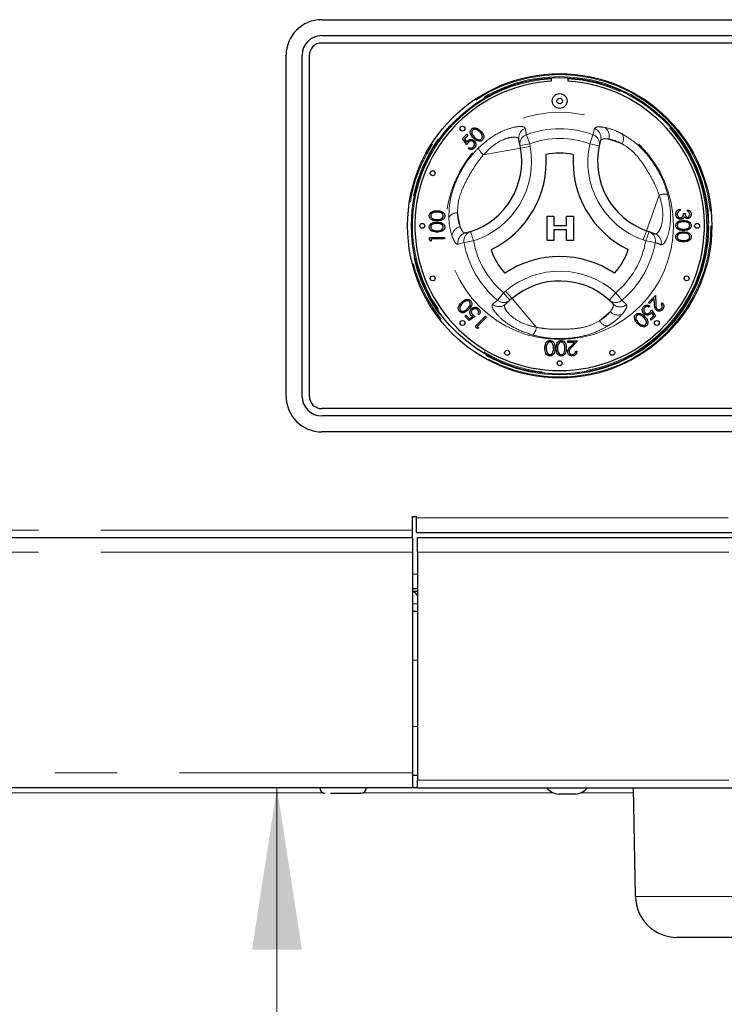
# Model space of a CAD drawing. Units: millimetres. Extents: x 5 to 415, y 5 to 292.
# Drawn here: x 124 to 139, y 222 to 242 of the extents above; entities that cross this region are included whole.
import ezdxf

# ---------------------------------------------------------------- set-up
doc = ezdxf.new("R2010")
doc.units = ezdxf.units.MM
doc.linetypes.add('PHANTOM', pattern=[12.7, 6.35, -1.27, 1.27, -1.27, 1.27, -1.27])
doc.styles.add('SLDTEXTSTYLE0', font='TXT', dxfattribs={"width": 0.75})
doc.dimstyles.new('SLDDIMSTYLE1', dxfattribs={"dimtxt": 3.5, "dimasz": 3.302, "dimexe": 0, "dimexo": 0.0625, "dimgap": 0.875, "dimtad": 1, "dimlfac": 10, "dimrnd": 1e-09, "dimzin": 12, "dimdsep": 46, "dimtxsty": 'SLDTEXTSTYLE0', "dimsah": 1, "dimcen": 0.09, "dimadec": 0, "dimazin": 3, "dimtfac": 1, "dimtofl": 0, "dimtmove": 0, "dimatfit": 3, "dimfxl": 0, "dimfrac": 2, "dimtolj": 1, "dimtzin": 12, "dimarcsym": 0})

# ---------------------------------------------------------------- blocks, each defined once
blk = doc.blocks.new('_D_1')
at = {"color": 96, "linetype": 'Continuous', "lineweight": 18}
blk.add_line((129.647, 226.609), (129.647, 191.609), dxfattribs=at)
for points in [[(129.647, 226.609), (129.139, 223.307), (130.155, 223.307)], [(129.647, 191.609), (130.155, 194.911), (129.139, 194.911)]]:
    blk.add_solid(points, dxfattribs=at)
at = {"color": 96, "linetype": 'Continuous', "lineweight": 18, "insert": (125.135, 203.723), "char_height": 3.5, "attachment_point": 1, "rotation": 90, "style": 'SLDTEXTSTYLE0'}
blk.add_mtext('350', dxfattribs=at)

msp = doc.modelspace()

# ---------------------------------------------------------------- linework, layer by layer
for p, q in [((130.5578, 242.2594), (149.1578, 242.2594)), ((130.5578, 241.9344), (149.1578, 241.9344)), ((149.1578, 241.7844), (130.5578, 241.7844)), ((129.8328, 234.5844), (129.8328, 241.5344)), ((130.1578, 234.5844), (130.1578, 241.5344)), ((130.3078, 234.5844), (130.3078, 241.5344)), ((135.2328, 241.0744), (135.2328, 241.0042)), ((135.5828, 241.0042), (135.5828, 241.0744)), ((133.4297, 239.8374), (133.5168, 239.9245)), ((133.514, 239.7096), (133.4297, 239.8374)), ((133.5385, 239.9027), (133.4664, 239.8306)), ((133.4664, 239.8306), (133.5107, 239.7633)), ((133.5168, 239.9245), (133.5385, 239.9027)), ((134.5999, 239.695), (134.5768, 239.8212)), ((136.2422, 239.7976), (136.2145, 239.6889)), ((133.544, 239.6362), (133.563, 239.6552)), ((134.6097, 239.6415), (134.5999, 239.695)), ((137.8616, 238.3976), (137.8616, 238.3706)), ((138.0116, 238.3591), (138.0116, 238.386)), ((135.1504, 238.2579), (135.2914, 238.2579)), ((135.1504, 237.7579), (135.1504, 238.2579)), ((135.2914, 238.2579), (135.2914, 238.0656)), ((135.5479, 238.0656), (135.5479, 238.2579)), ((135.5479, 238.2579), (135.6889, 238.2579)), ((135.6889, 238.2579), (135.6889, 237.7579)), ((137.9309, 238.313), (137.9616, 238.313)), ((135.2914, 238.0656), (135.5479, 238.0656)), ((135.5479, 237.9758), (135.2914, 237.9758)), ((135.2914, 237.9758), (135.2914, 237.7579)), ((135.5479, 237.7579), (135.5479, 237.9758)), ((137.177, 237.9595), (137.2282, 237.9413)), ((132.7581, 237.8201), (133.0581, 237.8201)), ((132.7581, 237.7646), (132.7581, 237.8201)), ((132.7889, 237.747), (132.7581, 237.7646)), ((133.0581, 237.7932), (132.7889, 237.7932)), ((132.7889, 237.7932), (132.7889, 237.747)), ((133.0581, 237.8201), (133.0581, 237.7932)), ((133.4853, 237.913), (133.5934, 237.9433)), ((135.2914, 237.7579), (135.1504, 237.7579)), ((135.6889, 237.7579), (135.5479, 237.7579)), ((137.2282, 237.9413), (137.3491, 237.8982)), ((134.4367, 236.5772), (134.3953, 236.542)), ((137.2154, 236.4985), (137.3595, 236.6426)), ((137.3359, 236.5754), (137.2371, 236.4767)), ((137.3394, 236.4657), (137.3359, 236.5754)), ((137.3595, 236.6426), (137.365, 236.4725)), ((134.3953, 236.542), (134.2975, 236.4589)), ((136.4959, 236.4677), (136.4156, 236.5461)), ((137.2371, 236.4767), (137.2154, 236.4985)), ((137.248, 236.4223), (137.229, 236.4033)), ((137.2779, 236.3489), (137.3622, 236.2211)), ((137.4792, 236.4686), (137.4982, 236.4876)), ((133.4742, 236.2173), (133.4959, 236.2391)), ((133.5612, 236.1303), (133.4742, 236.2173)), ((133.4959, 236.2391), (133.5681, 236.1669)), ((133.689, 236.2146), (133.5612, 236.1303)), ((133.5681, 236.1669), (133.6353, 236.2113)), ((133.6863, 236.0052), (133.8984, 236.2173)), ((133.9175, 236.1983), (133.7271, 236.0079)), ((133.7625, 236.2445), (133.7434, 236.2635)), ((133.8984, 236.2173), (133.9175, 236.1983)), ((137.2535, 236.1558), (137.3256, 236.2279)), ((137.2752, 236.134), (137.2535, 236.1558)), ((137.3622, 236.2211), (137.2752, 236.134)), ((137.3256, 236.2279), (137.2812, 236.2952)), ((133.7255, 235.966), (133.6863, 236.0052)), ((133.7597, 235.9753), (133.7255, 235.966)), ((133.7271, 236.0079), (133.7597, 235.9753)), ((135.5677, 235.6828), (135.5677, 235.7135)), ((135.5677, 235.7135), (135.7715, 235.7135)), ((135.7073, 235.6828), (135.5677, 235.6828)), ((135.6322, 235.6027), (135.7073, 235.6828)), ((135.7715, 235.7135), (135.6552, 235.5894)), ((135.7331, 235.5058), (135.76, 235.5058)), ((149.1578, 234.3344), (130.5578, 234.3344)), ((149.1578, 234.1844), (130.5578, 234.1844)), ((149.1578, 233.8594), (130.5578, 233.8594)), ((132.4078, 231.8594), (132.4078, 232.1394)), ((132.4078, 232.1394), (132.4928, 232.1394)), ((132.4928, 232.1094), (132.4928, 232.1394)), ((132.4928, 231.8094), (132.4928, 232.1094)), ((132.4078, 231.7094), (132.4078, 231.8594)), ((132.4928, 231.8094), (165.3578, 231.8094)), ((51.4578, 231.7094), (132.4078, 231.7094)), ((132.4078, 231.7094), (132.4078, 231.4094)), ((132.5078, 231.4094), (132.5078, 231.7094)), ((132.5078, 231.7094), (165.3078, 231.7094)), ((132.4078, 231.4094), (132.4078, 226.9094)), ((132.5078, 231.4094), (132.5078, 226.7644)), ((132.5078, 230.6594), (132.4078, 230.6594)), ((132.5078, 230.6094), (132.4236, 230.6094)), ((132.4078, 230.2094), (132.5078, 230.2094)), ((132.4078, 226.9094), (132.4078, 226.6094)), ((132.5078, 226.8594), (132.4078, 226.8594)), ((132.5078, 226.6094), (132.5078, 226.7644)), ((132.4078, 226.6094), (51.4578, 226.6094)), ((132.5078, 226.6094), (132.4078, 226.6094)), ((132.5078, 226.6094), (165.3078, 226.6094)), ((136.9512, 224.3946), (136.9125, 226.6094)), ((135.589, 226.4794), (135.3843, 226.4794)), ((135.7313, 226.4794), (135.589, 226.4794)), ((140.8578, 223.5594), (137.8011, 223.5594))]:
    msp.add_line(p, q)
at = {"color": 8, "linetype": 'PHANTOM', "lineweight": 18}
for p, q in [((136.0867, 239.9165), (136.117, 240.0401)), ((134.7289, 239.9165), (134.7967, 239.731)), ((136.0867, 239.9165), (136.019, 239.731)), ((136.405, 239.8272), (136.6781, 239.7299)), ((134.6097, 239.6415), (133.8506, 239.5025)), ((134.5999, 239.695), (134.7967, 239.731)), ((134.6097, 239.6415), (134.8065, 239.6776)), ((134.7967, 239.731), (134.8065, 239.6776)), ((136.019, 239.731), (136.2145, 239.6889)), ((137.177, 237.9595), (137.4361, 238.6864)), ((133.3783, 238.0391), (133.326, 238.3243)), ((137.1098, 237.7711), (137.177, 237.9595)), ((133.4601, 237.7189), (133.6546, 237.7529)), ((133.5934, 237.9433), (133.6546, 237.7529)), ((137.161, 237.7529), (137.1098, 237.7711)), ((137.161, 237.7529), (137.2282, 237.9413)), ((137.161, 237.7529), (137.3555, 237.7189)), ((133.4601, 237.7189), (133.3379, 237.6832)), ((134.139, 236.5429), (134.2657, 236.6943)), ((134.2657, 236.6943), (134.3071, 236.7296)), ((134.3953, 236.542), (134.2657, 236.6943)), ((134.3071, 236.7296), (134.4367, 236.5772)), ((134.4367, 236.5772), (134.9367, 235.9893)), ((136.5499, 236.6943), (136.4156, 236.5461)), ((136.5499, 236.6943), (136.6766, 236.5429)), ((136.6766, 236.5429), (136.7686, 236.4549)), ((136.4402, 236.3119), (136.2193, 236.1241)), ((132.4928, 232.1094), (165.3578, 232.1094)), ((132.4078, 231.8594), (51.4578, 231.8594)), ((132.4078, 231.4094), (51.4578, 231.4094)), ((132.5078, 231.4094), (165.3078, 231.4094)), ((132.5078, 230.9594), (132.4078, 230.9594)), ((132.5078, 230.3594), (132.4078, 230.3594)), ((132.5078, 229.2094), (132.4078, 229.2094)), ((132.4078, 227.8594), (132.5078, 227.8594)), ((51.4578, 226.9094), (132.4078, 226.9094)), ((132.5078, 226.7644), (165.3078, 226.7644)), ((130.5957, 226.5044), (116.3342, 226.5044)), ((135.2822, 226.5044), (131.3913, 226.5044)), ((136.9144, 226.5044), (135.8334, 226.5044)), ((136.9512, 224.3946), (140.8578, 224.3946))]:
    msp.add_line(p, q, dxfattribs=at)
for centre, radius in [((135.4078, 238.0594), 3.1), ((135.4078, 238.0594), 3.02), ((135.4078, 240.6029), 0.1512), ((135.4078, 240.6029), 0.0572), ((133.4279, 240.0393), 0.05), ((132.8209, 239.1309), 0.05), ((132.6078, 238.0594), 0.05), ((138.2078, 238.0594), 0.05), ((132.8209, 236.9879), 0.05), ((137.9947, 236.9879), 0.05), ((133.4279, 236.0795), 0.05), ((137.3877, 236.0795), 0.05), ((134.3363, 235.4726), 0.05), ((136.4793, 235.4726), 0.05), ((135.4078, 235.2594), 0.05)]:
    msp.add_circle(centre, radius)
for radius in [3.08, 3.04, 2.3173]:
    msp.add_circle((135.4078, 238.0594), radius, dxfattribs=at)
for centre, radius, start, end in [((130.5578, 241.5344), 0.725, 90, 180), ((130.5578, 241.5344), 0.4, 90, 180), ((130.5578, 241.5344), 0.25, 90, 180), ((135.4078, 238.0594), 2.95, 93.4009, 86.5991), ((133.1343, 239.3713), 1.5, 287.82167, 10.37866), ((137.6807, 239.3724), 1.5, 167.82167, 250.37866), ((133.1343, 239.3713), 2, 295.97096, 4.05729), ((135.4078, 238.0594), 1.4798, 79.17878, 100.84948), ((137.6807, 239.3724), 2, 175.97096, 244.05729), ((135.4078, 238.0594), 1.4798, 199.17878, 220.84948), ((135.4078, 238.0594), 1.4798, 319.17878, 340.84948), ((135.4085, 235.4345), 2, 55.97096, 124.05729), ((135.4085, 235.4345), 1.5, 47.82167, 130.37866), ((130.5578, 234.5844), 0.725, 180, 270), ((130.5578, 234.5844), 0.4, 180, 270), ((130.5578, 234.5844), 0.25, 180, 270), ((132.2578, 230.3594), 0.3, 33.55731, 60), ((130.6285, 226.6094), 0.11, 180, 270), ((131.3585, 226.6094), 0.11, 270, 360), ((135.4155, 226.828), 0.35, 218.65168, 264.8818), ((135.7001, 226.828), 0.35, 275.1182, 321.34832), ((137.8011, 224.4094), 0.85, 181, 270)]:
    msp.add_arc(centre, radius, start, end)
for centre, radius, start, end in [((135.4078, 238.0594), 3, 93.34415, 280.37866), ((135.4078, 238.0594), 3, 280.37866, 86.65585), ((134.7719, 239.8559), 0.1982, 108.86578, 190.07272), ((135.4078, 238.0594), 1.9773, 69.91755, 110.08245), ((136.0515, 239.8527), 0.1985, 343.88258, 70.74085), ((136.2125, 239.8947), 0.204, 340.67454, 56.09373), ((134.795, 239.7297), 0.1981, 109.50125, 190.07706), ((135.4078, 238.0594), 1.7798, 69.91755, 110.08245), ((136.0204, 239.7296), 0.1983, 348.13548, 70.45893), ((136.5134, 239.8344), 0.195, 327.5885, 29.6625), ((133.1343, 239.3713), 1.7, 287.82167, 10.37866), ((134.0771, 239.7602), 0.3431, 199.19189, 228.68975), ((137.6807, 239.3724), 1.7, 167.82167, 250.37866), ((137.5461, 238.3615), 0.3431, 79.19189, 108.68975), ((133.3178, 238.1294), 0.195, 87.5885, 149.6625), ((133.4161, 237.8386), 0.204, 100.67454, 176.09373), ((133.5329, 237.7202), 0.1985, 103.88258, 190.74085), ((133.6551, 237.7549), 0.1983, 108.13548, 190.45893), ((135.4078, 238.0594), 1.7798, 189.91755, 230.08245), ((135.4078, 238.0594), 1.7798, 309.91755, 350.08245), ((137.1607, 237.755), 0.1981, 349.50125, 70.07706), ((137.2815, 237.7119), 0.1982, 348.86578, 70.07272), ((135.4078, 238.0594), 1.9773, 189.91755, 230.08245), ((135.4078, 238.0594), 1.9773, 309.91755, 350.08245), ((135.4085, 235.4345), 1.7, 47.82167, 130.37866), ((134.17, 236.6105), 0.1982, 228.86578, 310.07272), ((134.2677, 236.6936), 0.1981, 229.50125, 310.07706), ((136.5479, 236.6938), 0.1983, 228.13548, 310.45893), ((136.639, 236.6054), 0.1985, 223.88258, 310.74085), ((136.5949, 236.4449), 0.204, 220.67454, 296.09373), ((134.6002, 236.0566), 0.3431, 319.19189, 348.68975), ((136.3922, 236.2144), 0.195, 207.5885, 269.6625)]:
    msp.add_arc(centre, radius, start, end, dxfattribs=at)
for points, knots in [([(133.6528, 239.8482), (133.6283, 239.8744), (133.5977, 239.9071), (133.5856, 239.9587), (133.5867, 239.9852), (133.5951, 240.0106), (133.6065, 240.024), (133.6122, 240.0307)], [0, 0, 0, 0, 0.498702, 0.6241765, 0.7494675, 0.8747453, 1, 1, 1, 1]), ([(133.6122, 240.0307), (133.6189, 240.0365), (133.6324, 240.048), (133.6662, 240.0597), (133.7303, 240.0529), (133.7703, 240.0166), (133.797, 239.9924)], [0, 0, 0, 0, 0.12560007, 0.25119689, 0.50058134, 1, 1, 1, 1]), ([(133.6346, 240.0096), (133.6302, 240.0043), (133.6214, 239.9936), (133.616, 239.9732), (133.6161, 239.9525), (133.6279, 239.9126), (133.6523, 239.8875), (133.6718, 239.8674)], [0, 0, 0, 0, 0.1251388, 0.2504182, 0.3755189, 0.5008471, 1, 1, 1, 1]), ([(133.7779, 239.9734), (133.7574, 239.9923), (133.7267, 240.0207), (133.6777, 240.03), (133.6507, 240.0227), (133.6399, 240.014), (133.6346, 240.0096)], [0, 0, 0, 0, 0.50007152, 0.74902056, 0.87459845, 1, 1, 1, 1]), ([(133.8232, 239.9121), (133.8161, 239.9245), (133.8034, 239.9468), (133.7857, 239.9653), (133.7779, 239.9734)], [0, 0, 0, 0, 0.5595988, 1, 1, 1, 1]), ([(133.797, 239.9924), (133.8213, 239.9657), (133.8576, 239.9258), (133.864, 239.8618), (133.8524, 239.828), (133.8409, 239.8145), (133.8352, 239.8077)], [0, 0, 0, 0, 0.4994065, 0.7487427, 0.8743724, 1, 1, 1, 1]), ([(133.5107, 239.7633), (133.5141, 239.7692), (133.52, 239.7796), (133.5281, 239.7885), (133.5316, 239.7924)], [0, 0, 0, 0, 0.5600642, 1, 1, 1, 1]), ([(133.5499, 239.7672), (133.5419, 239.7573), (133.5275, 239.7396), (133.5182, 239.7188), (133.514, 239.7096)], [0, 0, 0, 0, 0.5594162, 1, 1, 1, 1]), ([(133.5316, 239.7924), (133.5428, 239.8015), (133.5652, 239.8196), (133.6066, 239.8228), (133.6423, 239.812), (133.6593, 239.7972), (133.6678, 239.7898)], [0, 0, 0, 0, 0.2796881, 0.55902546, 0.77929155, 1, 1, 1, 1]), ([(133.6479, 239.7716), (133.6398, 239.7781), (133.6235, 239.7912), (133.5933, 239.7929), (133.5681, 239.7835), (133.556, 239.7726), (133.5499, 239.7672)], [0, 0, 0, 0, 0.279539, 0.5586168, 0.7790473, 1, 1, 1, 1]), ([(133.6479, 239.6639), (133.6549, 239.6728), (133.6689, 239.6906), (133.6721, 239.7228), (133.6652, 239.7513), (133.6537, 239.7648), (133.6479, 239.7716)], [0, 0, 0, 0, 0.279617, 0.5593571, 0.7795592, 1, 1, 1, 1]), ([(133.8352, 239.8077), (133.8285, 239.802), (133.8151, 239.7907), (133.7815, 239.7793), (133.718, 239.787), (133.6789, 239.8237), (133.6528, 239.8482)], [0, 0, 0, 0, 0.12555073, 0.25109, 0.50025013, 1, 1, 1, 1]), ([(133.6678, 239.7898), (133.6775, 239.7776), (133.697, 239.7531), (133.7036, 239.7084), (133.6925, 239.669), (133.6765, 239.6504), (133.6685, 239.6411)], [0, 0, 0, 0, 0.2798641, 0.559271, 0.7794235, 1, 1, 1, 1]), ([(133.6718, 239.8674), (133.6918, 239.8477), (133.7217, 239.8182), (133.771, 239.8096), (133.7979, 239.8171), (133.8087, 239.8258), (133.8141, 239.8301)], [0, 0, 0, 0, 0.5002912, 0.749086, 0.8746062, 1, 1, 1, 1]), ([(133.8141, 239.8301), (133.8191, 239.8366), (133.8293, 239.8497), (133.8351, 239.8797), (133.8277, 239.8998), (133.8232, 239.9121)], [0, 0, 0, 0, 0.2802572, 0.5607811, 1, 1, 1, 1]), ([(133.6685, 239.6411), (133.6585, 239.6329), (133.6385, 239.6166), (133.6017, 239.6123), (133.5691, 239.6193), (133.5524, 239.6306), (133.544, 239.6362)], [0, 0, 0, 0, 0.2796245, 0.5590192, 0.7793803, 1, 1, 1, 1]), ([(133.563, 239.6552), (133.5706, 239.6509), (133.5859, 239.6422), (133.611, 239.643), (133.6321, 239.6507), (133.6426, 239.6595), (133.6479, 239.6639)], [0, 0, 0, 0, 0.2800502, 0.5591657, 0.7795831, 1, 1, 1, 1]), ([(132.7504, 238.2627), (132.7511, 238.2715), (132.7525, 238.2892), (132.7682, 238.3214), (132.8182, 238.3619), (132.8722, 238.3645), (132.9082, 238.3662)], [0, 0, 0, 0, 0.1256001, 0.2511969, 0.5005813, 1, 1, 1, 1]), ([(132.9082, 238.3662), (132.9442, 238.3646), (132.9982, 238.362), (133.0479, 238.3213), (133.0637, 238.2892), (133.0651, 238.2715), (133.0658, 238.2627)], [0, 0, 0, 0, 0.4994065, 0.7487427, 0.8743724, 1, 1, 1, 1]), ([(137.7732, 238.2975), (137.7744, 238.3113), (137.7768, 238.3388), (137.7998, 238.3712), (137.8301, 238.3901), (137.8511, 238.3951), (137.8616, 238.3976)], [0, 0, 0, 0, 0.2798859, 0.5589785, 0.7792629, 1, 1, 1, 1]), ([(137.8616, 238.3706), (137.8529, 238.3679), (137.8374, 238.363), (137.8254, 238.352), (137.8202, 238.3472)], [0, 0, 0, 0, 0.5606944, 1, 1, 1, 1]), ([(138.0116, 238.386), (138.0232, 238.3826), (138.0462, 238.3757), (138.0717, 238.3527), (138.0864, 238.325), (138.0878, 238.3062), (138.0886, 238.2967)], [0, 0, 0, 0, 0.2802877, 0.5596797, 0.7797465, 1, 1, 1, 1]), ([(138.0578, 238.2964), (138.0572, 238.3042), (138.0559, 238.3197), (138.0409, 238.3445), (138.0228, 238.3536), (138.0116, 238.3591)], [0, 0, 0, 0, 0.280636, 0.5603644, 1, 1, 1, 1]), ([(132.9082, 238.1624), (132.8724, 238.1635), (132.8276, 238.165), (132.7825, 238.193), (132.7646, 238.2124), (132.7526, 238.2364), (132.7511, 238.2539), (132.7504, 238.2627)], [0, 0, 0, 0, 0.498702, 0.6241765, 0.7494675, 0.8747453, 1, 1, 1, 1]), ([(132.9081, 238.3393), (132.8803, 238.3382), (132.8385, 238.3365), (132.7973, 238.3085), (132.7834, 238.2842), (132.7819, 238.2705), (132.7812, 238.2636)], [0, 0, 0, 0, 0.5000715, 0.7490206, 0.8745985, 1, 1, 1, 1]), ([(132.7812, 238.2636), (132.7819, 238.2567), (132.7832, 238.243), (132.7938, 238.2247), (132.8085, 238.2102), (132.8451, 238.1903), (132.8801, 238.1898), (132.9081, 238.1893)], [0, 0, 0, 0, 0.1251388, 0.2504182, 0.3755189, 0.5008471, 1, 1, 1, 1]), ([(132.9835, 238.328), (132.9697, 238.3318), (132.945, 238.3386), (132.9194, 238.3391), (132.9081, 238.3393)], [0, 0, 0, 0, 0.5595988, 1, 1, 1, 1]), ([(132.9081, 238.1893), (132.9362, 238.1895), (132.9781, 238.1899), (133.0191, 238.2187), (133.0328, 238.243), (133.0343, 238.2567), (133.035, 238.2636)], [0, 0, 0, 0, 0.5002912, 0.749086, 0.8746062, 1, 1, 1, 1]), ([(133.0658, 238.2627), (133.0651, 238.2539), (133.0637, 238.2364), (133.048, 238.2046), (132.9975, 238.1652), (132.944, 238.1635), (132.9082, 238.1624)], [0, 0, 0, 0, 0.1255507, 0.25109, 0.5002501, 1, 1, 1, 1]), ([(133.035, 238.2636), (133.034, 238.2718), (133.0319, 238.2882), (133.0148, 238.3135), (132.9954, 238.3225), (132.9835, 238.328)], [0, 0, 0, 0, 0.2802572, 0.56078111, 1, 1, 1, 1]), ([(137.87, 238.1937), (137.8553, 238.1959), (137.8258, 238.2002), (137.7935, 238.2283), (137.7759, 238.2627), (137.7741, 238.2859), (137.7732, 238.2975)], [0, 0, 0, 0, 0.279304, 0.5588383, 0.779277, 1, 1, 1, 1]), ([(137.7732, 238.0665), (137.7739, 238.0753), (137.7753, 238.0928), (137.791, 238.1246), (137.8414, 238.164), (137.895, 238.1657), (137.9308, 238.1668)], [0, 0, 0, 0, 0.1255507, 0.25109, 0.5002501, 1, 1, 1, 1]), ([(137.8202, 238.3472), (137.8148, 238.3385), (137.8051, 238.3231), (137.8043, 238.305), (137.804, 238.297)], [0, 0, 0, 0, 0.558748, 1, 1, 1, 1]), ([(137.804, 238.297), (137.8046, 238.2866), (137.806, 238.2659), (137.8216, 238.2407), (137.843, 238.2237), (137.8593, 238.2217), (137.8674, 238.2206)], [0, 0, 0, 0, 0.2805991, 0.5601509, 0.7803026, 1, 1, 1, 1]), ([(137.8674, 238.2206), (137.8726, 238.2211), (137.8831, 238.222), (137.902, 238.2313), (137.9279, 238.2592), (137.9297, 238.2915), (137.9309, 238.313)], [0, 0, 0, 0, 0.125587, 0.2511907, 0.500605, 1, 1, 1, 1]), ([(137.9233, 238.2116), (137.9141, 238.2059), (137.8977, 238.1956), (137.8785, 238.1943), (137.87, 238.1937)], [0, 0, 0, 0, 0.5594191, 1, 1, 1, 1]), ([(137.9489, 238.2441), (137.9453, 238.2372), (137.9387, 238.2247), (137.928, 238.2156), (137.9233, 238.2116)], [0, 0, 0, 0, 0.5597945, 1, 1, 1, 1]), ([(137.9308, 238.1668), (137.9666, 238.1656), (138.0114, 238.1642), (138.0565, 238.1362), (138.0744, 238.1168), (138.0864, 238.0928), (138.0879, 238.0753), (138.0886, 238.0665)], [0, 0, 0, 0, 0.498702, 0.6241765, 0.7494675, 0.8747453, 1, 1, 1, 1]), ([(138.0106, 238.2091), (138.0037, 238.2096), (137.9898, 238.2106), (137.9668, 238.2214), (137.9557, 238.2355), (137.9489, 238.2441)], [0, 0, 0, 0, 0.28050821, 0.56079232, 1, 1, 1, 1]), ([(137.9616, 238.313), (137.9632, 238.296), (137.9656, 238.2706), (137.9832, 238.2457), (137.9981, 238.2372), (138.0065, 238.2364), (138.0107, 238.236)], [0, 0, 0, 0, 0.4994185, 0.749016, 0.8745437, 1, 1, 1, 1]), ([(138.0886, 238.2967), (138.0873, 238.2846), (138.0847, 238.2603), (138.0654, 238.2312), (138.0392, 238.2128), (138.0202, 238.2103), (138.0106, 238.2091)], [0, 0, 0, 0, 0.280085, 0.5598683, 0.7800992, 1, 1, 1, 1]), ([(138.0107, 238.236), (138.0186, 238.2376), (138.0344, 238.2406), (138.0538, 238.2636), (138.0563, 238.2839), (138.0578, 238.2964)], [0, 0, 0, 0, 0.27885899, 0.56007424, 1, 1, 1, 1]), ([(132.7504, 238.0319), (132.7511, 238.0407), (132.7525, 238.0584), (132.7682, 238.0906), (132.8182, 238.1311), (132.8722, 238.1337), (132.9082, 238.1355)], [0, 0, 0, 0, 0.1256001, 0.2511969, 0.5005813, 1, 1, 1, 1]), ([(132.9082, 237.9316), (132.8724, 237.9328), (132.8276, 237.9342), (132.7825, 237.9622), (132.7646, 237.9817), (132.7526, 238.0056), (132.7511, 238.0231), (132.7504, 238.0319)], [0, 0, 0, 0, 0.498702, 0.6241765, 0.7494675, 0.8747453, 1, 1, 1, 1]), ([(132.9081, 238.1085), (132.8803, 238.1074), (132.8385, 238.1058), (132.7973, 238.0777), (132.7834, 238.0534), (132.7819, 238.0397), (132.7812, 238.0328)], [0, 0, 0, 0, 0.5000715, 0.7490206, 0.8745985, 1, 1, 1, 1]), ([(132.7812, 238.0328), (132.7819, 238.0259), (132.7832, 238.0122), (132.7938, 237.9939), (132.8085, 237.9794), (132.8451, 237.9595), (132.8801, 237.959), (132.9081, 237.9585)], [0, 0, 0, 0, 0.1251388, 0.2504182, 0.3755189, 0.5008471, 1, 1, 1, 1]), ([(132.9835, 238.0972), (132.9697, 238.101), (132.945, 238.1078), (132.9194, 238.1083), (132.9081, 238.1085)], [0, 0, 0, 0, 0.5595988, 1, 1, 1, 1]), ([(132.9081, 237.9585), (132.9362, 237.9588), (132.9781, 237.9591), (133.0191, 237.9879), (133.0328, 238.0122), (133.0343, 238.026), (133.035, 238.0328)], [0, 0, 0, 0, 0.5002912, 0.749086, 0.8746062, 1, 1, 1, 1]), ([(132.9082, 238.1355), (132.9442, 238.1338), (132.9982, 238.1313), (133.0479, 238.0905), (133.0637, 238.0584), (133.0651, 238.0407), (133.0658, 238.0319)], [0, 0, 0, 0, 0.4994065, 0.7487427, 0.8743724, 1, 1, 1, 1]), ([(133.0658, 238.0319), (133.0651, 238.0232), (133.0637, 238.0057), (133.048, 237.9738), (132.9975, 237.9344), (132.944, 237.9327), (132.9082, 237.9316)], [0, 0, 0, 0, 0.1255507, 0.25109, 0.5002501, 1, 1, 1, 1]), ([(133.035, 238.0328), (133.034, 238.041), (133.0319, 238.0574), (133.0148, 238.0827), (132.9954, 238.0917), (132.9835, 238.0972)], [0, 0, 0, 0, 0.2802572, 0.5607811, 1, 1, 1, 1]), ([(137.9308, 237.963), (137.8948, 237.9646), (137.8408, 237.9671), (137.791, 238.0079), (137.7753, 238.04), (137.7739, 238.0577), (137.7732, 238.0665)], [0, 0, 0, 0, 0.4994065, 0.7487427, 0.8743724, 1, 1, 1, 1]), ([(137.9309, 238.1399), (137.9028, 238.1397), (137.8608, 238.1393), (137.8199, 238.1105), (137.8062, 238.0862), (137.8047, 238.0725), (137.804, 238.0656)], [0, 0, 0, 0, 0.5002912, 0.749086, 0.8746062, 1, 1, 1, 1]), ([(137.804, 238.0656), (137.805, 238.0574), (137.807, 238.041), (137.8242, 238.0157), (137.8436, 238.0067), (137.8555, 238.0012)], [0, 0, 0, 0, 0.2802572, 0.5607811, 1, 1, 1, 1]), ([(137.8555, 238.0012), (137.8693, 237.9974), (137.894, 237.9906), (137.9196, 237.9901), (137.9309, 237.9899)], [0, 0, 0, 0, 0.5595988, 1, 1, 1, 1]), ([(138.0886, 238.0665), (138.0879, 238.0577), (138.0864, 238.04), (138.0708, 238.0078), (138.0207, 237.9673), (137.9668, 237.9647), (137.9308, 237.963)], [0, 0, 0, 0, 0.1256001, 0.2511969, 0.5005813, 1, 1, 1, 1]), ([(138.0578, 238.0656), (138.0571, 238.0725), (138.0557, 238.0862), (138.0452, 238.1045), (138.0304, 238.119), (137.9939, 238.1389), (137.9589, 238.1394), (137.9309, 238.1399)], [0, 0, 0, 0, 0.1251388, 0.2504182, 0.3755189, 0.5008471, 1, 1, 1, 1]), ([(137.9309, 237.9899), (137.9587, 237.991), (138.0005, 237.9927), (138.0417, 238.0207), (138.0556, 238.045), (138.0571, 238.0587), (138.0578, 238.0656)], [0, 0, 0, 0, 0.5000715, 0.7490206, 0.8745985, 1, 1, 1, 1]), ([(137.7732, 237.8357), (137.7739, 237.8445), (137.7753, 237.862), (137.791, 237.8939), (137.8414, 237.9333), (137.895, 237.9349), (137.9308, 237.936)], [0, 0, 0, 0, 0.1255507, 0.25109, 0.5002501, 1, 1, 1, 1]), ([(137.9308, 237.7322), (137.8948, 237.7339), (137.8408, 237.7364), (137.791, 237.7772), (137.7753, 237.8093), (137.7739, 237.8269), (137.7732, 237.8357)], [0, 0, 0, 0, 0.4994065, 0.7487427, 0.8743724, 1, 1, 1, 1]), ([(137.9309, 237.9091), (137.9028, 237.9089), (137.8608, 237.9086), (137.8199, 237.8798), (137.8062, 237.8554), (137.8047, 237.8417), (137.804, 237.8348)], [0, 0, 0, 0, 0.50029125, 0.74908604, 0.87460621, 1, 1, 1, 1]), ([(137.804, 237.8348), (137.805, 237.8266), (137.807, 237.8102), (137.8242, 237.7849), (137.8436, 237.7759), (137.8555, 237.7705)], [0, 0, 0, 0, 0.2802572, 0.5607811, 1, 1, 1, 1]), ([(137.8555, 237.7705), (137.8693, 237.7666), (137.894, 237.7598), (137.9196, 237.7593), (137.9309, 237.7591)], [0, 0, 0, 0, 0.5595988, 1, 1, 1, 1]), ([(137.9308, 237.936), (137.9666, 237.9349), (138.0114, 237.9334), (138.0565, 237.9055), (138.0744, 237.886), (138.0864, 237.862), (138.0879, 237.8445), (138.0886, 237.8357)], [0, 0, 0, 0, 0.498702, 0.6241765, 0.7494675, 0.8747453, 1, 1, 1, 1]), ([(138.0886, 237.8357), (138.0879, 237.8269), (138.0864, 237.8092), (138.0708, 237.7771), (138.0207, 237.7365), (137.9668, 237.7339), (137.9308, 237.7322)], [0, 0, 0, 0, 0.1256001, 0.2511969, 0.5005813, 1, 1, 1, 1]), ([(138.0578, 237.8348), (138.0571, 237.8417), (138.0557, 237.8555), (138.0452, 237.8737), (138.0304, 237.8883), (137.9939, 237.9081), (137.9589, 237.9087), (137.9309, 237.9091)], [0, 0, 0, 0, 0.12513878, 0.25041818, 0.37551888, 0.50084712, 1, 1, 1, 1]), ([(137.9309, 237.7591), (137.9587, 237.7602), (138.0005, 237.7619), (138.0417, 237.79), (138.0556, 237.8142), (138.0571, 237.828), (138.0578, 237.8348)], [0, 0, 0, 0, 0.5000715, 0.7490206, 0.8745985, 1, 1, 1, 1]), ([(133.4063, 236.4975), (133.4329, 236.5218), (133.4729, 236.5582), (133.5369, 236.5645), (133.5707, 236.5529), (133.5842, 236.5415), (133.5909, 236.5357)], [0, 0, 0, 0, 0.4994065, 0.7487427, 0.8743724, 1, 1, 1, 1]), ([(133.3679, 236.3127), (133.3622, 236.3195), (133.3507, 236.3329), (133.339, 236.3668), (133.3457, 236.4308), (133.382, 236.4708), (133.4063, 236.4975)], [0, 0, 0, 0, 0.1256001, 0.2511969, 0.5005813, 1, 1, 1, 1]), ([(133.5504, 236.3534), (133.5243, 236.3289), (133.4915, 236.2982), (133.4399, 236.2861), (133.4135, 236.2872), (133.388, 236.2956), (133.3746, 236.307), (133.3679, 236.3127)], [0, 0, 0, 0, 0.498702, 0.6241765, 0.7494675, 0.8747453, 1, 1, 1, 1]), ([(133.4252, 236.4784), (133.4063, 236.4579), (133.378, 236.4272), (133.3687, 236.3782), (133.376, 236.3512), (133.3847, 236.3405), (133.389, 236.3351)], [0, 0, 0, 0, 0.5000715, 0.7490206, 0.8745985, 1, 1, 1, 1]), ([(133.389, 236.3351), (133.3944, 236.3307), (133.4051, 236.322), (133.4254, 236.3165), (133.4462, 236.3167), (133.486, 236.3285), (133.5112, 236.3528), (133.5313, 236.3723)], [0, 0, 0, 0, 0.1251388, 0.2504182, 0.3755189, 0.5008471, 1, 1, 1, 1]), ([(133.4866, 236.5237), (133.4741, 236.5166), (133.4518, 236.504), (133.4333, 236.4862), (133.4252, 236.4784)], [0, 0, 0, 0, 0.55959879, 1, 1, 1, 1]), ([(133.5685, 236.5146), (133.562, 236.5197), (133.5489, 236.5298), (133.5189, 236.5356), (133.4988, 236.5282), (133.4866, 236.5237)], [0, 0, 0, 0, 0.2802572, 0.56078111, 1, 1, 1, 1]), ([(133.5313, 236.3723), (133.551, 236.3923), (133.5804, 236.4222), (133.589, 236.4716), (133.5815, 236.4985), (133.5728, 236.5092), (133.5685, 236.5146)], [0, 0, 0, 0, 0.50029125, 0.74908604, 0.87460621, 1, 1, 1, 1]), ([(133.5909, 236.5357), (133.5966, 236.529), (133.608, 236.5156), (133.6194, 236.482), (133.6116, 236.4185), (133.5749, 236.3794), (133.5504, 236.3534)], [0, 0, 0, 0, 0.1255507, 0.25109, 0.5002501, 1, 1, 1, 1]), ([(133.6062, 236.2321), (133.5971, 236.2434), (133.579, 236.2658), (133.5758, 236.3072), (133.5866, 236.3428), (133.6014, 236.3598), (133.6088, 236.3683)], [0, 0, 0, 0, 0.2796881, 0.55902546, 0.77929155, 1, 1, 1, 1]), ([(133.6271, 236.3485), (133.6205, 236.3403), (133.6074, 236.3241), (133.6058, 236.2939), (133.6152, 236.2687), (133.626, 236.2565), (133.6314, 236.2505)], [0, 0, 0, 0, 0.279539, 0.5586168, 0.7790473, 1, 1, 1, 1]), ([(133.6088, 236.3683), (133.6211, 236.3781), (133.6456, 236.3976), (133.6902, 236.4041), (133.7296, 236.3931), (133.7482, 236.3771), (133.7576, 236.3691)], [0, 0, 0, 0, 0.2798641, 0.559271, 0.7794235, 1, 1, 1, 1]), ([(133.7347, 236.3484), (133.7258, 236.3554), (133.7081, 236.3695), (133.6758, 236.3727), (133.6473, 236.3657), (133.6338, 236.3542), (133.6271, 236.3485)], [0, 0, 0, 0, 0.279617, 0.5593571, 0.7795592, 1, 1, 1, 1]), ([(133.7434, 236.2635), (133.7478, 236.2712), (133.7565, 236.2864), (133.7556, 236.3115), (133.748, 236.3327), (133.7391, 236.3432), (133.7347, 236.3484)], [0, 0, 0, 0, 0.28005017, 0.55916571, 0.77958314, 1, 1, 1, 1]), ([(133.7576, 236.3691), (133.7657, 236.359), (133.7821, 236.339), (133.7864, 236.3022), (133.7793, 236.2697), (133.7681, 236.2529), (133.7625, 236.2445)], [0, 0, 0, 0, 0.2796245, 0.5590192, 0.7793803, 1, 1, 1, 1]), ([(137.1242, 236.2687), (137.1145, 236.2809), (137.095, 236.3054), (137.0884, 236.3501), (137.0994, 236.3895), (137.1155, 236.4081), (137.1235, 236.4174)], [0, 0, 0, 0, 0.27986414, 0.55927095, 0.77942351, 1, 1, 1, 1]), ([(137.1441, 236.3946), (137.1371, 236.3857), (137.1231, 236.3679), (137.1199, 236.3357), (137.1268, 236.3072), (137.1383, 236.2937), (137.1441, 236.2869)], [0, 0, 0, 0, 0.279617, 0.5593571, 0.7795592, 1, 1, 1, 1]), ([(137.1235, 236.4174), (137.1335, 236.4256), (137.1535, 236.4419), (137.1903, 236.4462), (137.2228, 236.4392), (137.2396, 236.4279), (137.248, 236.4223)], [0, 0, 0, 0, 0.2796245, 0.5590192, 0.7793803, 1, 1, 1, 1]), ([(137.229, 236.4033), (137.2213, 236.4076), (137.2061, 236.4163), (137.181, 236.4155), (137.1598, 236.4078), (137.1494, 236.399), (137.1441, 236.3946)], [0, 0, 0, 0, 0.2800502, 0.5591657, 0.7795831, 1, 1, 1, 1]), ([(137.2421, 236.2913), (137.2501, 236.3012), (137.2645, 236.3189), (137.2738, 236.3397), (137.2779, 236.3489)], [0, 0, 0, 0, 0.5594162, 1, 1, 1, 1]), ([(137.3726, 236.3467), (137.3651, 236.356), (137.3499, 236.3745), (137.3415, 236.4169), (137.3402, 236.4472), (137.3394, 236.4657)], [0, 0, 0, 0, 0.2792879, 0.5591538, 1, 1, 1, 1]), ([(137.365, 236.4725), (137.3653, 236.4519), (137.3658, 236.4231), (137.3743, 236.3865), (137.3847, 236.3738), (137.3899, 236.3674)], [0, 0, 0, 0, 0.5607172, 0.7805321, 1, 1, 1, 1]), ([(137.4998, 236.3477), (137.4894, 236.3391), (137.4688, 236.322), (137.4305, 236.3183), (137.3968, 236.3265), (137.3807, 236.34), (137.3726, 236.3467)], [0, 0, 0, 0, 0.2798903, 0.55922373, 0.77958237, 1, 1, 1, 1]), ([(137.3899, 236.3674), (137.3974, 236.3617), (137.4123, 236.3504), (137.4392, 236.3495), (137.4623, 236.3561), (137.4734, 236.3657), (137.479, 236.3704)], [0, 0, 0, 0, 0.2791258, 0.5589784, 0.77935, 1, 1, 1, 1]), ([(137.479, 236.3704), (137.4855, 236.3784), (137.4985, 236.3944), (137.5016, 236.424), (137.4938, 236.4494), (137.4841, 236.4622), (137.4792, 236.4686)], [0, 0, 0, 0, 0.2796987, 0.5588466, 0.7791762, 1, 1, 1, 1]), ([(137.4982, 236.4876), (137.5073, 236.476), (137.5254, 236.453), (137.5309, 236.4113), (137.522, 236.3741), (137.5072, 236.3565), (137.4998, 236.3477)], [0, 0, 0, 0, 0.2800291, 0.5595146, 0.7796675, 1, 1, 1, 1]), ([(133.6353, 236.2113), (133.6295, 236.2146), (133.619, 236.2205), (133.6101, 236.2286), (133.6062, 236.2321)], [0, 0, 0, 0, 0.56006419, 1, 1, 1, 1]), ([(133.6314, 236.2505), (133.6413, 236.2424), (133.659, 236.228), (133.6799, 236.2187), (133.689, 236.2146)], [0, 0, 0, 0, 0.5594162, 1, 1, 1, 1]), ([(136.995, 236.0661), (136.9707, 236.0928), (136.9343, 236.1327), (136.928, 236.1967), (136.9396, 236.2305), (136.9511, 236.244), (136.9568, 236.2508)], [0, 0, 0, 0, 0.4994065, 0.7487427, 0.8743724, 1, 1, 1, 1]), ([(136.9568, 236.2508), (136.9635, 236.2565), (136.9769, 236.2678), (137.0105, 236.2792), (137.074, 236.2715), (137.1131, 236.2348), (137.1391, 236.2103)], [0, 0, 0, 0, 0.1255507, 0.25109, 0.5002501, 1, 1, 1, 1]), ([(136.9779, 236.2284), (136.9729, 236.2219), (136.9627, 236.2088), (136.9569, 236.1788), (136.9643, 236.1587), (136.9688, 236.1464)], [0, 0, 0, 0, 0.2802572, 0.5607811, 1, 1, 1, 1]), ([(136.9688, 236.1464), (136.9759, 236.134), (136.9886, 236.1117), (137.0063, 236.0932), (137.0141, 236.0851)], [0, 0, 0, 0, 0.5595988, 1, 1, 1, 1]), ([(137.1202, 236.1911), (137.1002, 236.2108), (137.0703, 236.2403), (137.021, 236.2489), (136.994, 236.2414), (136.9833, 236.2327), (136.9779, 236.2284)], [0, 0, 0, 0, 0.5002912, 0.749086, 0.8746062, 1, 1, 1, 1]), ([(137.1574, 236.0489), (137.1618, 236.0542), (137.1706, 236.0649), (137.176, 236.0853), (137.1759, 236.106), (137.1641, 236.1459), (137.1397, 236.171), (137.1202, 236.1911)], [0, 0, 0, 0, 0.1251388, 0.2504182, 0.3755189, 0.5008471, 1, 1, 1, 1]), ([(137.2604, 236.2661), (137.2492, 236.257), (137.2267, 236.2389), (137.1853, 236.2357), (137.1497, 236.2465), (137.1327, 236.2613), (137.1242, 236.2687)], [0, 0, 0, 0, 0.2796881, 0.5590255, 0.7792916, 1, 1, 1, 1]), ([(137.1391, 236.2103), (137.1637, 236.1841), (137.1943, 236.1514), (137.2064, 236.0998), (137.2053, 236.0733), (137.1969, 236.0479), (137.1855, 236.0345), (137.1798, 236.0278)], [0, 0, 0, 0, 0.498702, 0.6241765, 0.7494675, 0.8747453, 1, 1, 1, 1]), ([(137.1441, 236.2869), (137.1522, 236.2804), (137.1684, 236.2673), (137.1987, 236.2656), (137.2238, 236.275), (137.236, 236.2859), (137.2421, 236.2913)], [0, 0, 0, 0, 0.279539, 0.5586168, 0.7790473, 1, 1, 1, 1]), ([(137.2812, 236.2952), (137.2779, 236.2893), (137.272, 236.2789), (137.2639, 236.27), (137.2604, 236.2661)], [0, 0, 0, 0, 0.5600642, 1, 1, 1, 1]), ([(137.1798, 236.0278), (137.1731, 236.022), (137.1596, 236.0105), (137.1258, 235.9988), (137.0617, 236.0056), (137.0217, 236.0419), (136.995, 236.0661)], [0, 0, 0, 0, 0.1256001, 0.2511969, 0.5005813, 1, 1, 1, 1]), ([(137.0141, 236.0851), (137.0346, 236.0662), (137.0653, 236.0378), (137.1143, 236.0285), (137.1413, 236.0358), (137.1521, 236.0445), (137.1574, 236.0489)], [0, 0, 0, 0, 0.5000715, 0.7490206, 0.8745985, 1, 1, 1, 1]), ([(135.1061, 235.5637), (135.1078, 235.5997), (135.1103, 235.6536), (135.1511, 235.7034), (135.1832, 235.7191), (135.2009, 235.7205), (135.2097, 235.7212)], [0, 0, 0, 0, 0.4994065, 0.7487427, 0.8743724, 1, 1, 1, 1]), ([(135.2097, 235.4058), (135.2009, 235.4065), (135.1832, 235.408), (135.151, 235.4236), (135.1105, 235.4737), (135.1079, 235.5276), (135.1061, 235.5637)], [0, 0, 0, 0, 0.1256001, 0.2511969, 0.5005813, 1, 1, 1, 1]), ([(135.1444, 235.639), (135.1406, 235.6251), (135.1338, 235.6004), (135.1333, 235.5748), (135.1331, 235.5635)], [0, 0, 0, 0, 0.5595988, 1, 1, 1, 1]), ([(135.1331, 235.5635), (135.1342, 235.5357), (135.1358, 235.494), (135.1639, 235.4527), (135.1882, 235.4388), (135.2019, 235.4373), (135.2088, 235.4366)], [0, 0, 0, 0, 0.5000715, 0.7490206, 0.8745985, 1, 1, 1, 1]), ([(135.2088, 235.6905), (135.2006, 235.6894), (135.1842, 235.6874), (135.1589, 235.6702), (135.1499, 235.6508), (135.1444, 235.639)], [0, 0, 0, 0, 0.2802572, 0.56078111, 1, 1, 1, 1]), ([(135.2831, 235.5635), (135.2828, 235.5916), (135.2825, 235.6336), (135.2537, 235.6745), (135.2294, 235.6882), (135.2156, 235.6897), (135.2088, 235.6905)], [0, 0, 0, 0, 0.5002912, 0.749086, 0.8746062, 1, 1, 1, 1]), ([(135.2088, 235.4366), (135.2157, 235.4373), (135.2294, 235.4387), (135.2477, 235.4492), (135.2622, 235.464), (135.2821, 235.5005), (135.2826, 235.5355), (135.2831, 235.5635)], [0, 0, 0, 0, 0.12513878, 0.25041818, 0.37551888, 0.50084712, 1, 1, 1, 1]), ([(135.2097, 235.7212), (135.2184, 235.7205), (135.236, 235.7191), (135.2678, 235.7034), (135.3072, 235.653), (135.3089, 235.5994), (135.31, 235.5637)], [0, 0, 0, 0, 0.1255507, 0.25109, 0.5002501, 1, 1, 1, 1]), ([(135.31, 235.5637), (135.3088, 235.5278), (135.3074, 235.483), (135.2794, 235.4379), (135.2599, 235.42), (135.236, 235.408), (135.2185, 235.4066), (135.2097, 235.4058)], [0, 0, 0, 0, 0.498702, 0.6241765, 0.7494675, 0.8747453, 1, 1, 1, 1]), ([(135.3369, 235.5637), (135.3386, 235.5997), (135.3411, 235.6536), (135.3819, 235.7034), (135.414, 235.7191), (135.4316, 235.7205), (135.4405, 235.7212)], [0, 0, 0, 0, 0.4994065, 0.7487427, 0.8743724, 1, 1, 1, 1]), ([(135.4405, 235.4058), (135.4316, 235.4065), (135.414, 235.408), (135.3818, 235.4236), (135.3412, 235.4737), (135.3386, 235.5276), (135.3369, 235.5637)], [0, 0, 0, 0, 0.1256001, 0.2511969, 0.5005813, 1, 1, 1, 1]), ([(135.3752, 235.639), (135.3714, 235.6251), (135.3645, 235.6004), (135.364, 235.5748), (135.3638, 235.5635)], [0, 0, 0, 0, 0.5595988, 1, 1, 1, 1]), ([(135.3638, 235.5635), (135.3649, 235.5357), (135.3666, 235.494), (135.3947, 235.4527), (135.419, 235.4388), (135.4327, 235.4373), (135.4396, 235.4366)], [0, 0, 0, 0, 0.5000715, 0.7490206, 0.8745985, 1, 1, 1, 1]), ([(135.4396, 235.6905), (135.4314, 235.6894), (135.415, 235.6874), (135.3896, 235.6702), (135.3807, 235.6508), (135.3752, 235.639)], [0, 0, 0, 0, 0.2802572, 0.5607811, 1, 1, 1, 1]), ([(135.5138, 235.5635), (135.5136, 235.5916), (135.5133, 235.6336), (135.4845, 235.6745), (135.4601, 235.6882), (135.4464, 235.6897), (135.4396, 235.6905)], [0, 0, 0, 0, 0.50029125, 0.74908604, 0.87460621, 1, 1, 1, 1]), ([(135.4396, 235.4366), (135.4464, 235.4373), (135.4602, 235.4387), (135.4784, 235.4492), (135.493, 235.464), (135.5128, 235.5005), (135.5134, 235.5355), (135.5138, 235.5635)], [0, 0, 0, 0, 0.1251388, 0.2504182, 0.3755189, 0.5008471, 1, 1, 1, 1]), ([(135.4405, 235.7212), (135.4492, 235.7205), (135.4667, 235.7191), (135.4986, 235.7034), (135.538, 235.653), (135.5396, 235.5994), (135.5408, 235.5637)], [0, 0, 0, 0, 0.1255507, 0.25109, 0.5002501, 1, 1, 1, 1]), ([(135.5408, 235.5637), (135.5396, 235.5278), (135.5381, 235.483), (135.5102, 235.4379), (135.4907, 235.42), (135.4668, 235.408), (135.4492, 235.4066), (135.4405, 235.4058)], [0, 0, 0, 0, 0.498702, 0.6241765, 0.7494675, 0.8747453, 1, 1, 1, 1]), ([(135.5715, 235.495), (135.5727, 235.5069), (135.5752, 235.5307), (135.5992, 235.5667), (135.6197, 235.589), (135.6322, 235.6027)], [0, 0, 0, 0, 0.2792879, 0.5591538, 1, 1, 1, 1]), ([(135.6552, 235.5894), (135.6408, 235.5746), (135.6207, 235.5539), (135.6009, 235.5219), (135.5993, 235.5056), (135.5984, 235.4974)], [0, 0, 0, 0, 0.56071723, 0.78053212, 1, 1, 1, 1]), ([(135.6622, 235.4058), (135.6488, 235.4071), (135.622, 235.4096), (135.5923, 235.434), (135.5744, 235.4637), (135.5725, 235.4846), (135.5715, 235.495)], [0, 0, 0, 0, 0.2798903, 0.5592237, 0.7795824, 1, 1, 1, 1]), ([(135.5984, 235.4974), (135.5997, 235.4882), (135.6022, 235.4696), (135.6205, 235.4499), (135.6416, 235.4383), (135.6562, 235.4372), (135.6635, 235.4366)], [0, 0, 0, 0, 0.2791258, 0.5589784, 0.77935, 1, 1, 1, 1]), ([(135.76, 235.5058), (135.7582, 235.4913), (135.7547, 235.4621), (135.7291, 235.4288), (135.6966, 235.4088), (135.6736, 235.4068), (135.6622, 235.4058)], [0, 0, 0, 0, 0.28002908, 0.55951459, 0.77966753, 1, 1, 1, 1]), ([(135.6635, 235.4366), (135.6738, 235.4377), (135.6943, 235.4397), (135.7174, 235.4585), (135.7299, 235.4819), (135.732, 235.4979), (135.7331, 235.5058)], [0, 0, 0, 0, 0.2796987, 0.5588466, 0.7791762, 1, 1, 1, 1]), ([(130.737, 226.4994), (130.7525, 226.4994), (130.8015, 226.4994), (130.866, 226.4994), (130.91, 226.4994)], [0, 0, 0, 0, 0.3167244, 1, 1, 1, 1]), ([(130.91, 226.4994), (130.9558, 226.4994), (131.0263, 226.4994), (131.1195, 226.4994), (131.1871, 226.4994), (131.2468, 226.4994), (131.3083, 226.4994), (131.3544, 226.4994), (131.3529, 226.4994), (131.3524, 226.4994)], [0, 0, 0, 0, 0.2088122, 0.3212194, 0.4360121, 0.5508048, 0.6632121, 0.8720243, 1, 1, 1, 1])]:
    msp.add_open_spline(points, degree=3, knots=knots)
for points, knots in [([(133.7531, 239.6474), (133.8453, 239.7281), (134.0281, 239.888), (134.3114, 240.0257), (134.5387, 240.0858), (134.6784, 240.0849), (134.6989, 240.056), (134.7079, 240.0434)], [0, 0, 0, 0, 0.2175725, 0.4315236, 0.6316737, 0.8391951, 1, 1, 1, 1]), ([(134.7079, 240.0434), (134.7114, 240.022), (134.7185, 239.9798), (134.7254, 239.9374), (134.7289, 239.9165)], [0, 0, 0, 0, 0.5059816, 1, 1, 1, 1]), ([(136.117, 240.0401), (136.1233, 240.0491), (136.1362, 240.0673), (136.2029, 240.0803), (136.2819, 240.0699), (136.3263, 240.0641)], [0, 0, 0, 0, 0.2971657, 0.6045184, 1, 1, 1, 1]), ([(136.3263, 240.0641), (136.4029, 240.0452), (136.5115, 240.0185), (136.6439, 239.9509), (136.6829, 239.9309)], [0, 0, 0, 0, 0.7051544, 1, 1, 1, 1]), ([(134.5768, 239.8212), (134.5693, 239.8341), (134.5522, 239.8635), (134.4458, 239.8727), (134.272, 239.8287), (134.0541, 239.7116), (133.9191, 239.5729), (133.8506, 239.5025)], [0, 0, 0, 0, 0.165976, 0.3770959, 0.5757803, 0.7848958, 1, 1, 1, 1]), ([(136.405, 239.8272), (136.37, 239.8304), (136.2809, 239.8387), (136.2568, 239.8131), (136.2422, 239.7976)], [0, 0, 0, 0, 0.392803, 1, 1, 1, 1]), ([(136.6781, 239.7299), (136.6484, 239.7455), (136.5465, 239.7992), (136.4637, 239.8156), (136.405, 239.8272)], [0, 0, 0, 0, 0.2910915, 1, 1, 1, 1]), ([(136.6829, 239.9309), (136.7728, 239.8755), (136.9533, 239.7642), (137.199, 239.5131), (137.3924, 239.2348), (137.5309, 238.9615), (137.5865, 238.7774), (137.6104, 238.6985)], [0, 0, 0, 0, 0.2176585, 0.4369214, 0.6415228, 0.8462108, 1, 1, 1, 1]), ([(133.1495, 238.2279), (133.1525, 238.3335), (133.1587, 238.5454), (133.2533, 238.8838), (133.3976, 239.1905), (133.5651, 239.447), (133.6966, 239.5873), (133.7531, 239.6474)], [0, 0, 0, 0, 0.2176585, 0.4369214, 0.6415228, 0.8462108, 1, 1, 1, 1]), ([(137.4361, 238.6864), (137.4121, 238.7494), (137.3535, 238.9028), (137.2251, 239.1335), (137.0735, 239.3786), (136.8864, 239.5992), (136.7467, 239.6868), (136.6781, 239.7299)], [0, 0, 0, 0, 0.1511767, 0.3682335, 0.5851103, 0.79617, 1, 1, 1, 1]), ([(133.8506, 239.5025), (133.8081, 239.4502), (133.7046, 239.3228), (133.569, 239.0962), (133.4325, 238.8424), (133.335, 238.57), (133.329, 238.4052), (133.326, 238.3243)], [0, 0, 0, 0, 0.15117675, 0.36823347, 0.58511033, 0.79616997, 1, 1, 1, 1]), ([(137.3491, 237.8982), (137.364, 237.8982), (137.398, 237.8984), (137.4591, 237.9859), (137.5079, 238.1584), (137.5155, 238.4057), (137.4629, 238.592), (137.4361, 238.6864)], [0, 0, 0, 0, 0.165976, 0.3770959, 0.5757803, 0.7848958, 1, 1, 1, 1]), ([(137.6104, 238.6985), (137.6342, 238.5783), (137.6812, 238.34), (137.6589, 238.0258), (137.5972, 237.7989), (137.5267, 237.6784), (137.4914, 237.6751), (137.476, 237.6736)], [0, 0, 0, 0, 0.2175725, 0.4315236, 0.6316737, 0.8391951, 1, 1, 1, 1]), ([(133.2125, 237.8525), (133.1905, 237.9283), (133.1594, 238.0357), (133.1517, 238.1842), (133.1495, 238.2279)], [0, 0, 0, 0, 0.7051544, 1, 1, 1, 1]), ([(133.326, 238.3243), (133.3273, 238.2908), (133.3318, 238.1757), (133.359, 238.0958), (133.3783, 238.0391)], [0, 0, 0, 0, 0.2910915, 1, 1, 1, 1]), ([(133.3783, 238.0391), (133.393, 238.0072), (133.4304, 237.9259), (133.4646, 237.9179), (133.4853, 237.913)], [0, 0, 0, 0, 0.392803, 1, 1, 1, 1]), ([(133.3379, 237.6832), (133.3269, 237.6842), (133.3047, 237.6863), (133.2601, 237.7376), (133.2296, 237.8111), (133.2125, 237.8525)], [0, 0, 0, 0, 0.29716573, 0.60451839, 1, 1, 1, 1]), ([(137.476, 237.6736), (137.4557, 237.6812), (137.4155, 237.6963), (137.3754, 237.7114), (137.3555, 237.7189)], [0, 0, 0, 0, 0.5059816, 1, 1, 1, 1]), ([(134.8599, 235.8324), (134.744, 235.8719), (134.514, 235.9503), (134.2531, 236.1268), (134.0874, 236.2936), (134.0184, 236.4149), (134.0331, 236.4472), (134.0396, 236.4613)], [0, 0, 0, 0, 0.2175725, 0.4315236, 0.6316737, 0.8391951, 1, 1, 1, 1]), ([(134.0396, 236.4613), (134.0563, 236.475), (134.0894, 236.5023), (134.1226, 236.5295), (134.139, 236.5429)], [0, 0, 0, 0, 0.5059816, 1, 1, 1, 1]), ([(134.2975, 236.4589), (134.2901, 236.4459), (134.2732, 236.4164), (134.3185, 236.3197), (134.4434, 236.1912), (134.6538, 236.061), (134.8415, 236.0134), (134.9367, 235.9893)], [0, 0, 0, 0, 0.165976, 0.3770959, 0.5757803, 0.7848958, 1, 1, 1, 1]), ([(136.4402, 236.3119), (136.4605, 236.3406), (136.5121, 236.4137), (136.502, 236.4473), (136.4959, 236.4677)], [0, 0, 0, 0, 0.392803, 1, 1, 1, 1]), ([(136.7686, 236.4549), (136.7732, 236.4449), (136.7825, 236.4247), (136.7603, 236.3604), (136.7119, 236.2972), (136.6847, 236.2617)], [0, 0, 0, 0, 0.2971657, 0.6045184, 1, 1, 1, 1]), ([(136.2193, 236.1241), (136.2477, 236.142), (136.3452, 236.2034), (136.4008, 236.2669), (136.4402, 236.3119)], [0, 0, 0, 0, 0.2910915, 1, 1, 1, 1]), ([(136.6847, 236.2617), (136.63, 236.2048), (136.5525, 236.1241), (136.4278, 236.0432), (136.391, 236.0194)], [0, 0, 0, 0, 0.7051544, 1, 1, 1, 1]), ([(136.391, 236.0194), (136.2981, 235.9693), (136.1115, 235.8686), (135.7711, 235.7814), (135.4334, 235.753), (135.1275, 235.7698), (134.9402, 235.8136), (134.8599, 235.8324)], [0, 0, 0, 0, 0.2176585, 0.4369214, 0.6415228, 0.8462108, 1, 1, 1, 1]), ([(134.9367, 235.9893), (135.0032, 235.9787), (135.1653, 235.9527), (135.4294, 235.9486), (135.7173, 235.9573), (136.002, 236.0091), (136.1477, 236.0862), (136.2193, 236.1241)], [0, 0, 0, 0, 0.1511767, 0.3682335, 0.5851103, 0.79617, 1, 1, 1, 1])]:
    msp.add_open_spline(points, degree=3, knots=knots, dxfattribs=at)

# ---------------------------------------------------------------- dimensions: what is measured, and where the dimension line sits
at = {"color": 96, "linetype": 'Continuous', "lineweight": 18}
dim = msp.add_linear_dim(base=(129.6471, 191.6094), p1=(132.4078, 226.6094), p2=(165.3578, 191.6094), angle=90, dimstyle='SLDDIMSTYLE1', dxfattribs=at)
dim.commit()
dim.dimension.update_dxf_attribs({"geometry": '_D_1', "text_midpoint": (129.6471, 207.6018), "dimtype": 160})

doc.saveas('drawing.dxf')
